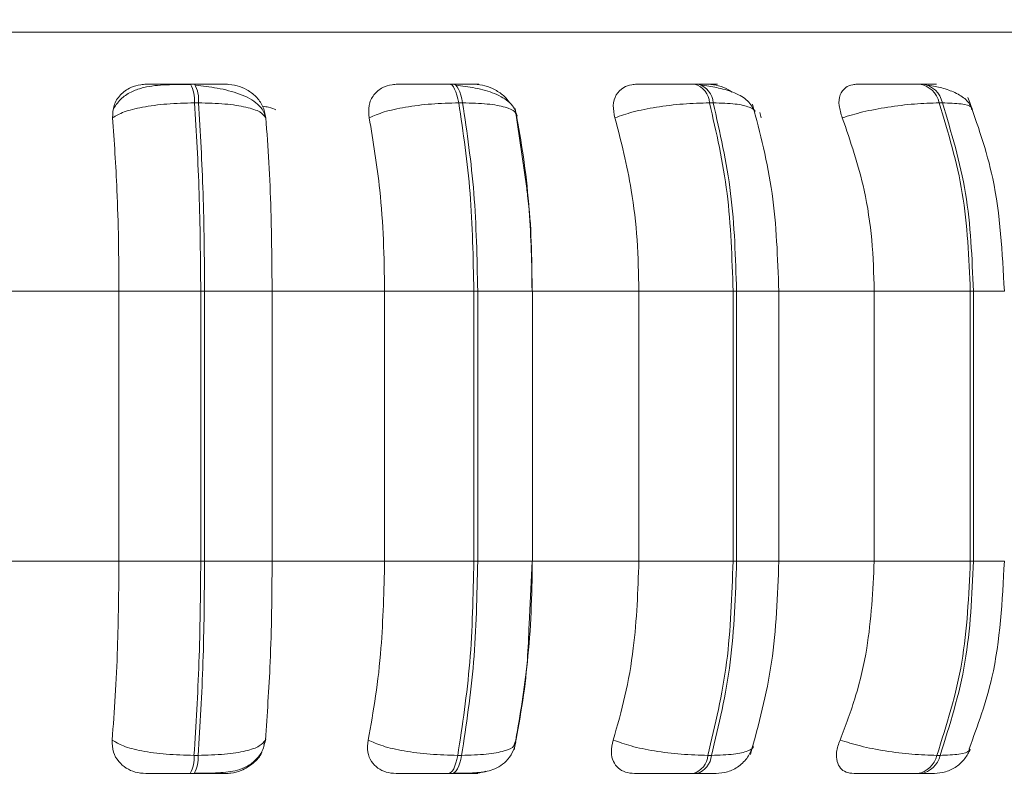
# Model space of a CAD drawing. Units: millimetres. Extents: x 470 to 882, y 3 to 283.
# Drawn here: x 825 to 826, y 76 to 76 of the extents above; entities that cross this region are included whole.
import ezdxf

# ---------------------------------------------------------------- set-up
doc = ezdxf.new("R2010")
doc.units = ezdxf.units.MM
doc.header["$PDSIZE"] = -1
doc.layers.add('DIMENSIONS', color=7, linetype='Continuous')
doc.styles.get("Standard").update_dxf_attribs({"font": 'arial.ttf'})
doc.dimstyles.new('ISO-25 - ab', dxfattribs={"dimtxt": 3, "dimasz": 2.5, "dimexe": 1.25, "dimexo": 0.625, "dimtad": 1, "dimdec": 0, "dimlfac": 25, "dimrnd": 5, "dimzin": 1, "dimtxsty": 'Standard', "dimcen": 2.5, "dimadec": 0, "dimazin": 0, "dimtfac": 1, "dimtdec": 0, "dimtmove": 0, "dimatfit": 3, "dimfxl": 1, "dimlwd": 15, "dimlwe": 15, "dimarcsym": 0})

# ---------------------------------------------------------------- blocks, each defined once
blk = doc.blocks.new('*D41')
at = {"layer": 'Defpoints', "color": 0, "lineweight": 15, "transparency": 16777216}
for p in [(851.9638, 104.9161), (825.2938, 76.4486), (851.9638, 67.039)]:
    blk.add_point(p, dxfattribs=at)
at = {"layer": 'DIMENSIONS', "color": 0, "lineweight": 15, "transparency": 16777216}
for p, q in [((851.9638, 104.2911), (851.9638, 65.789)), ((825.2938, 75.8236), (825.2938, 65.789)), ((827.7938, 67.039), (849.4638, 67.039))]:
    blk.add_line(p, q, dxfattribs=at)
for points in [[(827.7938, 67.4556), (827.7938, 66.6223), (825.2938, 67.039)], [(849.4638, 67.4556), (849.4638, 66.6223), (851.9638, 67.039)]]:
    blk.add_solid(points, dxfattribs=at)
at = {"layer": 'DIMENSIONS', "color": 0, "lineweight": 15, "transparency": 16777216, "insert": (838.6288, 69.5866), "char_height": 3, "attachment_point": 5}
blk.add_mtext('665 [26,2"]', dxfattribs=at)
blk = doc.blocks.new('*D42')
at = {"layer": 'Defpoints', "color": 0, "lineweight": 15, "transparency": 16777216}
for p in [(850.7615, 105.1286), (865.3413, 105.1286), (825.782, 75.4754)]:
    blk.add_point(p, dxfattribs=at)
at = {"layer": 'DIMENSIONS', "color": 0, "lineweight": 15, "transparency": 16777216}
for p, q in [((851.3865, 105.1286), (866.5913, 105.1286)), ((865.3413, 77.9754), (865.3413, 102.6286)), ((826.407, 75.4754), (866.5913, 75.4754))]:
    blk.add_line(p, q, dxfattribs=at)
for points in [[(864.9246, 102.6286), (865.7579, 102.6286), (865.3413, 105.1286)], [(864.9246, 77.9754), (865.7579, 77.9754), (865.3413, 75.4754)]]:
    blk.add_solid(points, dxfattribs=at)
at = {"layer": 'DIMENSIONS', "color": 0, "lineweight": 15, "transparency": 16777216, "insert": (862.7937, 90.302), "char_height": 3, "attachment_point": 5, "rotation": 90}
blk.add_mtext('740 [29,2"]', dxfattribs=at)

msp = doc.modelspace()

# ---------------------------------------------------------------- linework, layer by layer
at = {"color": 8, "linetype": 'Continuous', "lineweight": 15}
for p, q in [((823.8755, 76.3556), (826.5477, 76.3556)), ((825.813, 76.0874), (825.8698, 76.0874)), ((826.0814, 76.0874), (826.1253, 76.0874)), ((826.327, 76.0874), (826.3591, 76.0874)), ((825.813, 75.8074), (825.8698, 75.8074)), ((826.0814, 75.8074), (826.1253, 75.8074)), ((826.327, 75.8074), (826.3591, 75.8074))]:
    msp.add_line(p, q, dxfattribs=at)
at = {"color": 7, "linetype": 'Continuous', "lineweight": 15}
for p, q in [((825.5194, 76.3019), (825.5152, 76.3019)), ((825.7875, 76.3019), (825.7834, 76.3019)), ((826.0416, 76.3019), (826.0379, 76.3019)), ((826.2742, 76.3019), (826.2708, 76.3019)), ((825.5235, 76.2824), (825.5193, 76.2824)), ((825.7974, 76.2824), (825.7934, 76.2824)), ((826.0572, 76.2824), (826.0534, 76.2824)), ((826.2948, 76.2824), (826.2914, 76.2824)), ((825.8638, 76.1936), (825.852, 76.2766)), ((826.1057, 76.2725), (826.1069, 76.2669)), ((825.3219, 76.0874), (825.441, 76.0874)), ((825.441, 76.0874), (825.5258, 76.0874)), ((825.441, 75.8074), (825.441, 76.0874)), ((825.5258, 75.8074), (825.5258, 76.0874)), ((825.5258, 76.0874), (825.5298, 76.0874)), ((825.5298, 76.0874), (825.5998, 76.0874)), ((825.5298, 76.0874), (825.5298, 75.8074)), ((825.5998, 76.0874), (825.7165, 76.0874)), ((825.5998, 76.0874), (825.5998, 75.8074)), ((825.7165, 76.0874), (825.809, 76.0874)), ((825.7165, 75.8074), (825.7165, 76.0874)), ((825.809, 75.8074), (825.809, 76.0874)), ((825.809, 76.0874), (825.813, 76.0874)), ((825.813, 76.0874), (825.813, 75.8074)), ((825.8696, 76.0874), (825.9802, 76.0874)), ((825.8698, 75.8074), (825.8698, 76.0874)), ((825.9802, 75.8074), (825.9802, 76.0874)), ((825.9802, 76.0874), (826.0778, 76.0874)), ((826.0778, 75.8074), (826.0778, 76.0874)), ((826.0778, 76.0874), (826.0814, 76.0874)), ((826.0814, 76.0874), (826.0814, 75.8074)), ((826.123, 76.0874), (826.2242, 76.0874)), ((826.1253, 75.8074), (826.1253, 76.0874)), ((826.2242, 75.8074), (826.2242, 76.0874)), ((826.2242, 76.0874), (826.3238, 76.0874)), ((826.3238, 75.8074), (826.3238, 76.0874)), ((826.3238, 76.0874), (826.327, 76.0874)), ((826.327, 76.0874), (826.327, 75.8074)), ((825.3219, 75.8074), (825.441, 75.8074)), ((825.441, 75.8074), (825.5258, 75.8074)), ((825.5258, 75.8074), (825.5298, 75.8074)), ((825.5298, 75.8074), (825.5998, 75.8074)), ((825.5998, 75.8074), (825.7165, 75.8074)), ((825.7165, 75.8074), (825.809, 75.8074)), ((825.809, 75.8074), (825.813, 75.8074)), ((825.8662, 75.7423), (825.8693, 75.8074)), ((825.8696, 75.8074), (825.9802, 75.8074)), ((825.9802, 75.8074), (826.0778, 75.8074)), ((826.0778, 75.8074), (826.0814, 75.8074)), ((826.123, 75.8074), (826.2242, 75.8074)), ((826.2242, 75.8074), (826.3238, 75.8074)), ((826.3238, 75.8074), (826.327, 75.8074)), ((825.5928, 75.6221), (825.5913, 75.6171)), ((825.8525, 75.6221), (825.8512, 75.6182)), ((825.5188, 75.6062), (825.523, 75.6062)), ((825.7923, 75.6062), (825.7963, 75.6062)), ((826.0517, 75.6062), (826.0555, 75.6062)), ((826.2892, 75.6062), (826.2925, 75.6062)), ((825.5148, 75.5874), (825.519, 75.5874)), ((825.7825, 75.5874), (825.7865, 75.5874)), ((826.0364, 75.5874), (826.0401, 75.5874)), ((826.2688, 75.5874), (826.2722, 75.5874))]:
    msp.add_line(p, q, dxfattribs=at)
at = {"color": 7, "linetype": 'Continuous', "lineweight": 15, "flags": 128}
for points in [[(825.7934, 76.2824), (825.7925, 76.2867), (825.7915, 76.2905), (825.7904, 76.2939), (825.7891, 76.2967), (825.7878, 76.299), (825.7864, 76.3006), (825.7849, 76.3016), (825.7834, 76.3019)], [(825.7874, 76.3019), (825.7889, 76.3016), (825.7904, 76.3006), (825.7918, 76.299), (825.7932, 76.2967), (825.7944, 76.2939), (825.7956, 76.2905), (825.7966, 76.2867), (825.7974, 76.2824)], [(825.7825, 75.5874), (825.7839, 75.5877), (825.7854, 75.5887), (825.7868, 75.5903), (825.7881, 75.5924), (825.7893, 75.5952), (825.7904, 75.5984), (825.7914, 75.6021), (825.7923, 75.6062)], [(825.7963, 75.6062), (825.7955, 75.6021), (825.7945, 75.5984), (825.7934, 75.5952), (825.7921, 75.5924), (825.7908, 75.5903), (825.7894, 75.5887), (825.788, 75.5877), (825.7865, 75.5874)]]:
    msp.add_lwpolyline(points, dxfattribs=at)
at = {"color": 7, "linetype": 'Continuous', "lineweight": 15}
for centre, radius, start, end in [((825.4856, 76.2855), 0.0338, 354.8126, 29.0143), ((825.4898, 76.2855), 0.0338, 354.8126, 29.0143), ((826.0316, 76.2809), 0.0219, 3.8784, 73.4141), ((826.0353, 76.2809), 0.0219, 3.8784, 73.4141), ((826.267, 76.2772), 0.025, 12.0327, 81.403), ((826.2704, 76.2772), 0.025, 12.0327, 81.403), ((825.4862, 75.6034), 0.0328, 330.7946, 4.9618), ((825.4904, 75.6034), 0.0328, 330.7945, 4.9618), ((826.0303, 75.608), 0.0215, 286.4742, 355.2332), ((826.034, 75.608), 0.0215, 286.4742, 355.2331), ((826.2651, 75.6118), 0.0247, 278.6046, 346.9388), ((826.2685, 75.6118), 0.0247, 278.6046, 346.9387)]:
    msp.add_arc(centre, radius, start, end, dxfattribs=at)
for points, knots in [([(825.4344, 76.2669), (825.4346, 76.2712), (825.4348, 76.2799), (825.4417, 76.291), (825.4519, 76.2983), (825.4618, 76.3013), (825.4675, 76.3016), (825.4693, 76.3017)], [0, 0, 0, 0, 0.2479716, 0.4963137, 0.7329201, 0.9101579, 1, 1, 1, 1]), ([(825.5158, 76.3016), (825.5071, 76.3015), (825.4899, 76.3015), (825.4699, 76.2997), (825.4545, 76.2945), (825.4431, 76.2876), (825.4379, 76.2803), (825.4352, 76.2766)], [0, 0, 0, 0, 0.271541, 0.538049, 0.680823, 0.835849, 1, 1, 1, 1]), ([(825.4693, 76.3017), (825.4699, 76.3017), (825.4711, 76.3017), (825.4792, 76.3018), (825.4883, 76.3018), (825.4965, 76.3019), (825.5057, 76.3019), (825.512, 76.3019), (825.5152, 76.3019)], [0, 0, 0, 0, 0.249946, 0.499272, 0.626637, 0.749893, 0.875921, 1, 1, 1, 1]), ([(825.5522, 76.3017), (825.5531, 76.3017), (825.555, 76.3017), (825.5505, 76.3018), (825.5438, 76.3018), (825.5369, 76.3019), (825.5287, 76.3019), (825.5225, 76.3019), (825.5194, 76.3019)], [0, 0, 0, 0, 0.2499483, 0.4992767, 0.6269368, 0.7499011, 0.8760666, 1, 1, 1, 1]), ([(825.5928, 76.2679), (825.5923, 76.2699), (825.5909, 76.2747), (825.5852, 76.2811), (825.5768, 76.287), (825.5665, 76.2916), (825.5551, 76.2951), (825.5433, 76.2977), (825.5316, 76.2995), (825.5242, 76.3002), (825.5206, 76.3006)], [0, 0, 0, 0, 0.108575, 0.253412, 0.394001, 0.529536, 0.658739, 0.780532, 0.894476, 1, 1, 1, 1]), ([(825.5522, 76.3017), (825.556, 76.3014), (825.5636, 76.3007), (825.5743, 76.2961), (825.5836, 76.2889), (825.591, 76.279), (825.5925, 76.271), (825.5933, 76.2669)], [0, 0, 0, 0, 0.17776, 0.354822, 0.546328, 0.763534, 1, 1, 1, 1]), ([(825.7005, 76.2669), (825.7001, 76.2712), (825.6993, 76.2799), (825.7045, 76.291), (825.7132, 76.2983), (825.7224, 76.3013), (825.7278, 76.3016), (825.7297, 76.3017)], [0, 0, 0, 0, 0.247972, 0.496314, 0.73292, 0.910158, 1, 1, 1, 1]), ([(825.7297, 76.3017), (825.7313, 76.3017), (825.7347, 76.3017), (825.7451, 76.3018), (825.7556, 76.3018), (825.7646, 76.3019), (825.7741, 76.3019), (825.7803, 76.3019), (825.7834, 76.3019)], [0, 0, 0, 0, 0.249946, 0.499272, 0.626637, 0.749893, 0.875921, 1, 1, 1, 1]), ([(825.8095, 76.3017), (825.8115, 76.3017), (825.8155, 76.3017), (825.8139, 76.3018), (825.8091, 76.3018), (825.8035, 76.3019), (825.7963, 76.3019), (825.7904, 76.3019), (825.7874, 76.3019)], [0, 0, 0, 0, 0.2499483, 0.4992767, 0.6269368, 0.7499011, 0.8760666, 1, 1, 1, 1]), ([(825.8538, 76.2689), (825.8531, 76.2714), (825.8518, 76.2762), (825.845, 76.2845), (825.832, 76.2923), (825.8146, 76.2971), (825.8004, 76.2995), (825.7936, 76.3002), (825.7904, 76.3006)], [0, 0, 0, 0, 0.142671, 0.282268, 0.547666, 0.788493, 0.898149, 1, 1, 1, 1]), ([(825.8095, 76.3017), (825.8132, 76.3014), (825.8206, 76.3007), (825.8315, 76.296), (825.8404, 76.29), (825.8443, 76.2849), (825.8459, 76.2827)], [0, 0, 0, 0, 0.259879, 0.518737, 0.798713, 1, 1, 1, 1]), ([(825.9553, 76.2669), (825.9544, 76.2712), (825.9526, 76.2799), (825.9559, 76.291), (825.963, 76.2983), (825.9711, 76.3013), (825.9761, 76.3016), (825.9778, 76.3017)], [0, 0, 0, 0, 0.2479716, 0.4963137, 0.7329201, 0.9101579, 1, 1, 1, 1]), ([(825.9778, 76.3017), (825.9806, 76.3017), (825.986, 76.3017), (825.9984, 76.3018), (826.01, 76.3018), (826.0194, 76.3019), (826.029, 76.3019), (826.0349, 76.3019), (826.0378, 76.3019)], [0, 0, 0, 0, 0.249946, 0.499272, 0.626637, 0.749893, 0.875921, 1, 1, 1, 1]), ([(826.0523, 76.3017), (826.0553, 76.3017), (826.0613, 76.3017), (826.0626, 76.3018), (826.0599, 76.3018), (826.0557, 76.3019), (826.0497, 76.3019), (826.0443, 76.3019), (826.0416, 76.3019)], [0, 0, 0, 0, 0.249948, 0.499277, 0.626937, 0.749901, 0.876067, 1, 1, 1, 1]), ([(826.1004, 76.273), (826.0984, 76.277), (826.0945, 76.2848), (826.0806, 76.2928), (826.064, 76.298), (826.0519, 76.2998), (826.0462, 76.3006)], [0, 0, 0, 0, 0.282431, 0.548083, 0.78874, 1, 1, 1, 1]), ([(826.0523, 76.3017), (826.0558, 76.3013), (826.0626, 76.3007), (826.0713, 76.2973), (826.0755, 76.2943), (826.0766, 76.2935)], [0, 0, 0, 0, 0.42177, 0.841881, 1, 1, 1, 1]), ([(826.1911, 76.2669), (826.1897, 76.2712), (826.1869, 76.2799), (826.1882, 76.291), (826.1935, 76.2983), (826.2003, 76.3013), (826.2048, 76.3016), (826.2063, 76.3017)], [0, 0, 0, 0, 0.247972, 0.496314, 0.73292, 0.910158, 1, 1, 1, 1]), ([(826.2063, 76.3017), (826.21, 76.3017), (826.2174, 76.3017), (826.2315, 76.3018), (826.2438, 76.3018), (826.2533, 76.3019), (826.2627, 76.3019), (826.2681, 76.3019), (826.2707, 76.3019)], [0, 0, 0, 0, 0.2499458, 0.4992716, 0.6266371, 0.7498929, 0.8759208, 1, 1, 1, 1]), ([(826.2731, 76.3017), (826.2771, 76.3017), (826.2849, 76.3017), (826.289, 76.3018), (826.2885, 76.3018), (826.2859, 76.3019), (826.2813, 76.3019), (826.2765, 76.3019), (826.2741, 76.3019)], [0, 0, 0, 0, 0.2499483, 0.4992767, 0.6269368, 0.7499011, 0.8760666, 1, 1, 1, 1]), ([(826.3261, 76.276), (826.3242, 76.2794), (826.3205, 76.286), (826.3088, 76.2931), (826.2952, 76.298), (826.285, 76.2998), (826.2802, 76.3006)], [0, 0, 0, 0, 0.281835, 0.546536, 0.787116, 1, 1, 1, 1]), ([(825.4344, 76.2669), (825.4379, 76.269), (825.4451, 76.2733), (825.4649, 76.2782), (825.4906, 76.2817), (825.5096, 76.2822), (825.5193, 76.2824)], [0, 0, 0, 0, 0.236569, 0.482311, 0.737989, 1, 1, 1, 1]), ([(825.5933, 76.2669), (825.5917, 76.269), (825.5884, 76.2733), (825.5735, 76.2782), (825.5515, 76.2817), (825.5329, 76.2822), (825.5235, 76.2824)], [0, 0, 0, 0, 0.236569, 0.482311, 0.737989, 1, 1, 1, 1]), ([(825.7005, 76.2669), (825.7053, 76.269), (825.7151, 76.2733), (825.7378, 76.2782), (825.7651, 76.2817), (825.7839, 76.2822), (825.7934, 76.2824)], [0, 0, 0, 0, 0.2365687, 0.482311, 0.737989, 1, 1, 1, 1]), ([(825.8536, 76.2669), (825.8535, 76.269), (825.8532, 76.2733), (825.8424, 76.2782), (825.8239, 76.2817), (825.8063, 76.2822), (825.7974, 76.2824)], [0, 0, 0, 0, 0.2365687, 0.482311, 0.737989, 1, 1, 1, 1]), ([(825.9553, 76.2669), (825.9612, 76.269), (825.9733, 76.2733), (825.9982, 76.2782), (826.0265, 76.2817), (826.0444, 76.2822), (826.0534, 76.2824)], [0, 0, 0, 0, 0.236569, 0.482311, 0.737989, 1, 1, 1, 1]), ([(826.1253, 76.0874), (826.124, 76.1218), (826.1216, 76.1907), (826.1058, 76.251), (826.0979, 76.2812)], [0, 0, 0, 0, 0.4999817, 1, 1, 1, 1]), ([(826.1911, 76.2669), (826.198, 76.269), (826.212, 76.2733), (826.2384, 76.2782), (826.2667, 76.2817), (826.2831, 76.2822), (826.2914, 76.2824)], [0, 0, 0, 0, 0.236569, 0.482311, 0.737989, 1, 1, 1, 1]), ([(826.3591, 76.0874), (826.357, 76.1272), (826.3533, 76.1981), (826.3311, 76.2605), (826.3214, 76.2879)], [0, 0, 0, 0, 0.560946, 1, 1, 1, 1]), ([(825.441, 76.0874), (825.4409, 76.1051), (825.4407, 76.1405), (825.4388, 76.2026), (825.4361, 76.2425), (825.4344, 76.2669)], [0, 0, 0, 0, 0.2791073, 0.5582143, 1, 1, 1, 1]), ([(825.5933, 76.2669), (825.5944, 76.2517), (825.5966, 76.2214), (825.5992, 76.1613), (825.5996, 76.1155), (825.5998, 76.0874)], [0, 0, 0, 0, 0.279282, 0.558467, 1, 1, 1, 1]), ([(825.7165, 76.0874), (825.7162, 76.1051), (825.7157, 76.1405), (825.7112, 76.2026), (825.7045, 76.2425), (825.7005, 76.2669)], [0, 0, 0, 0, 0.279107, 0.558214, 1, 1, 1, 1]), ([(825.8536, 76.2669), (825.8563, 76.2517), (825.8616, 76.2214), (825.868, 76.1613), (825.869, 76.1155), (825.8696, 76.0874)], [0, 0, 0, 0, 0.279282, 0.558467, 1, 1, 1, 1]), ([(825.9802, 76.0874), (825.9798, 76.1051), (825.979, 76.1405), (825.9719, 76.2026), (825.9616, 76.2425), (825.9553, 76.2669)], [0, 0, 0, 0, 0.279107, 0.558214, 1, 1, 1, 1]), ([(826.2242, 76.0874), (826.2237, 76.1051), (826.2226, 76.1405), (826.2132, 76.2026), (826.1995, 76.2425), (826.1911, 76.2669)], [0, 0, 0, 0, 0.279107, 0.558214, 1, 1, 1, 1]), ([(825.8693, 76.0874), (825.8691, 76.1217), (825.8688, 76.1588), (825.8641, 76.1912), (825.8638, 76.1936)], [0, 0, 0, 0, 0.92649, 1, 1, 1, 1]), ([(825.4339, 75.6221), (825.4351, 75.6371), (825.4373, 75.6669), (825.4402, 75.7288), (825.4407, 75.777), (825.441, 75.8074)], [0, 0, 0, 0, 0.269322, 0.538539, 1, 1, 1, 1]), ([(825.5998, 75.8074), (825.5997, 75.7897), (825.5995, 75.7543), (825.5976, 75.6899), (825.5947, 75.6484), (825.5928, 75.6221)], [0, 0, 0, 0, 0.269142, 0.538283, 1, 1, 1, 1]), ([(825.6993, 75.6221), (825.7021, 75.6371), (825.7076, 75.6669), (825.7146, 75.7288), (825.7157, 75.777), (825.7165, 75.8074)], [0, 0, 0, 0, 0.269322, 0.538539, 1, 1, 1, 1]), ([(825.8696, 75.8074), (825.8694, 75.7897), (825.8688, 75.7543), (825.8641, 75.6899), (825.857, 75.6484), (825.8525, 75.6221)], [0, 0, 0, 0, 0.269142, 0.538283, 1, 1, 1, 1]), ([(825.9535, 75.6221), (825.9578, 75.6371), (825.9664, 75.6669), (825.9773, 75.7288), (825.9791, 75.777), (825.9802, 75.8074)], [0, 0, 0, 0, 0.269322, 0.538539, 1, 1, 1, 1]), ([(826.0958, 75.6072), (826.1043, 75.6382), (826.1213, 75.7002), (826.1239, 75.7718), (826.1253, 75.8074)], [0, 0, 0, 0, 0.5014679, 1, 1, 1, 1]), ([(826.1887, 75.6221), (826.1944, 75.6371), (826.2058, 75.6669), (826.2203, 75.7288), (826.2227, 75.777), (826.2242, 75.8074)], [0, 0, 0, 0, 0.269322, 0.538539, 1, 1, 1, 1]), ([(826.3227, 75.6131), (826.3315, 75.6372), (826.3535, 75.6973), (826.357, 75.7662), (826.3591, 75.8074)], [0, 0, 0, 0, 0.400785, 1, 1, 1, 1]), ([(825.8507, 75.6119), (825.8564, 75.6418), (825.8641, 75.6825), (825.8658, 75.7297), (825.8662, 75.7423)], [0, 0, 0, 0, 0.733827, 1, 1, 1, 1]), ([(825.4688, 75.5874), (825.4651, 75.5877), (825.4577, 75.5883), (825.4479, 75.5929), (825.44, 75.5999), (825.4343, 75.6098), (825.434, 75.6179), (825.4339, 75.6221)], [0, 0, 0, 0, 0.174699, 0.348623, 0.538305, 0.755976, 1, 1, 1, 1]), ([(825.4339, 75.6221), (825.4374, 75.62), (825.4446, 75.6156), (825.4643, 75.6105), (825.4899, 75.607), (825.5091, 75.6065), (825.5188, 75.6062)], [0, 0, 0, 0, 0.235264, 0.480708, 0.736689, 1, 1, 1, 1]), ([(825.5196, 75.5877), (825.5279, 75.5877), (825.5441, 75.5878), (825.5608, 75.5895), (825.5737, 75.5943), (825.5828, 75.6008), (825.5904, 75.6106), (825.5922, 75.6191), (825.5932, 75.6234)], [0, 0, 0, 0, 0.2494557, 0.4820091, 0.6020155, 0.7291602, 0.863369, 1, 1, 1, 1]), ([(825.5928, 75.6221), (825.5912, 75.62), (825.5879, 75.6156), (825.5732, 75.6105), (825.5512, 75.607), (825.5325, 75.6065), (825.523, 75.6062)], [0, 0, 0, 0, 0.235264, 0.480708, 0.736689, 1, 1, 1, 1]), ([(825.7283, 75.5874), (825.7247, 75.5877), (825.7176, 75.5883), (825.7089, 75.5929), (825.7022, 75.5999), (825.6981, 75.6098), (825.6989, 75.6179), (825.6993, 75.6221)], [0, 0, 0, 0, 0.1746988, 0.3486231, 0.5383048, 0.755976, 1, 1, 1, 1]), ([(825.6993, 75.6221), (825.7041, 75.62), (825.7138, 75.6156), (825.7364, 75.6105), (825.7639, 75.607), (825.7827, 75.6065), (825.7923, 75.6062)], [0, 0, 0, 0, 0.235264, 0.480708, 0.736689, 1, 1, 1, 1]), ([(825.7879, 75.5877), (825.7956, 75.5877), (825.81, 75.5878), (825.824, 75.5894), (825.835, 75.594), (825.8428, 75.6), (825.8495, 75.6087), (825.8516, 75.6162), (825.8526, 75.62)], [0, 0, 0, 0, 0.269024, 0.506849, 0.624728, 0.746747, 0.873123, 1, 1, 1, 1]), ([(825.9756, 75.5874), (825.9723, 75.5877), (825.9657, 75.5883), (825.9583, 75.5929), (825.9531, 75.5999), (825.9507, 75.6098), (825.9525, 75.6179), (825.9535, 75.6221)], [0, 0, 0, 0, 0.174699, 0.348623, 0.538305, 0.755976, 1, 1, 1, 1]), ([(825.9535, 75.6221), (825.9594, 75.62), (825.9714, 75.6156), (825.9962, 75.6105), (826.0246, 75.607), (826.0426, 75.6065), (826.0517, 75.6062)], [0, 0, 0, 0, 0.235264, 0.480708, 0.736689, 1, 1, 1, 1]), ([(826.2032, 75.5874), (826.2003, 75.5877), (826.1945, 75.5883), (826.1886, 75.5929), (826.1851, 75.5999), (826.1845, 75.6098), (826.1872, 75.6179), (826.1887, 75.6221)], [0, 0, 0, 0, 0.1746988, 0.3486231, 0.5383048, 0.755976, 1, 1, 1, 1]), ([(826.1887, 75.6221), (826.1955, 75.62), (826.2095, 75.6156), (826.2358, 75.6105), (826.2642, 75.607), (826.2808, 75.6065), (826.2892, 75.6062)], [0, 0, 0, 0, 0.235264, 0.480708, 0.736689, 1, 1, 1, 1]), ([(825.5895, 75.611), (825.5894, 75.6104), (825.588, 75.6055), (825.5807, 75.5979), (825.5693, 75.5906), (825.5588, 75.5877), (825.5533, 75.5875), (825.5515, 75.5874)], [0, 0, 0, 0, 0.041992, 0.363443, 0.669143, 0.89071, 1, 1, 1, 1]), ([(826.0601, 75.5874), (826.0642, 75.5878), (826.0726, 75.5885), (826.0841, 75.5946), (826.0936, 75.6038), (826.0969, 75.6118), (826.0985, 75.6158)], [0, 0, 0, 0, 0.237526, 0.491255, 0.749666, 1, 1, 1, 1]), ([(826.2863, 75.5874), (826.2904, 75.5878), (826.2985, 75.5885), (826.3096, 75.5941), (826.3186, 75.6023), (826.3221, 75.6093), (826.3238, 75.6127)], [0, 0, 0, 0, 0.249197, 0.506856, 0.760803, 1, 1, 1, 1]), ([(825.4688, 75.5874), (825.4693, 75.5874), (825.4703, 75.5874), (825.4782, 75.5874), (825.4873, 75.5874), (825.4957, 75.5874), (825.5051, 75.5874), (825.5116, 75.5874), (825.5148, 75.5874)], [0, 0, 0, 0, 0.250048, 0.49928, 0.626958, 0.74996, 0.876123, 1, 1, 1, 1]), ([(825.519, 75.5874), (825.5222, 75.5874), (825.5285, 75.5874), (825.5369, 75.5874), (825.5438, 75.5874), (825.5504, 75.5874), (825.5546, 75.5874), (825.5525, 75.5874), (825.5515, 75.5874)], [0, 0, 0, 0, 0.123743, 0.250032, 0.372758, 0.500715, 0.749949, 1, 1, 1, 1]), ([(825.7283, 75.5874), (825.7299, 75.5874), (825.7331, 75.5874), (825.7435, 75.5874), (825.754, 75.5874), (825.7632, 75.5874), (825.7729, 75.5874), (825.7793, 75.5874), (825.7825, 75.5874)], [0, 0, 0, 0, 0.250048, 0.49928, 0.626958, 0.74996, 0.876123, 1, 1, 1, 1]), ([(825.7865, 75.5874), (825.7895, 75.5874), (825.7956, 75.5874), (825.8029, 75.5874), (825.8085, 75.5874), (825.8131, 75.5874), (825.8143, 75.5874), (825.81, 75.5874), (825.8079, 75.5874)], [0, 0, 0, 0, 0.1237429, 0.2500319, 0.3727577, 0.500715, 0.7499494, 1, 1, 1, 1]), ([(825.8213, 75.5899), (825.8186, 75.5891), (825.8141, 75.5876), (825.8096, 75.5875), (825.8079, 75.5874)], [0, 0, 0, 0, 0.60445, 1, 1, 1, 1]), ([(825.9756, 75.5874), (825.9783, 75.5874), (825.9836, 75.5874), (825.9961, 75.5874), (826.0079, 75.5874), (826.0175, 75.5874), (826.0273, 75.5874), (826.0334, 75.5874), (826.0364, 75.5874)], [0, 0, 0, 0, 0.250048, 0.49928, 0.626958, 0.74996, 0.876123, 1, 1, 1, 1]), ([(826.0401, 75.5874), (826.0429, 75.5874), (826.0484, 75.5874), (826.0546, 75.5874), (826.0583, 75.5874), (826.0604, 75.5874), (826.0601, 75.5874), (826.0601, 75.5874)], [0, 0, 0, 0, 0.2463088, 0.4976856, 0.7419701, 0.9966676, 1, 1, 1, 1]), ([(826.2032, 75.5874), (826.2069, 75.5874), (826.2143, 75.5874), (826.2285, 75.5874), (826.2411, 75.5874), (826.2509, 75.5874), (826.2606, 75.5874), (826.2661, 75.5874), (826.2688, 75.5874)], [0, 0, 0, 0, 0.250048, 0.49928, 0.626958, 0.74996, 0.876123, 1, 1, 1, 1]), ([(826.2722, 75.5874), (826.2746, 75.5874), (826.2795, 75.5874), (826.2842, 75.5874), (826.2863, 75.5874), (826.2873, 75.5874), (826.2863, 75.5874), (826.2863, 75.5874)], [0, 0, 0, 0, 0.2463088, 0.4976856, 0.7419701, 0.9966676, 1, 1, 1, 1])]:
    msp.add_open_spline(points, degree=3, knots=knots, dxfattribs=at)
for points in [[(825.5258, 76.0874), (825.5255, 76.1217), (825.5249, 76.1904), (825.5212, 76.2517), (825.5193, 76.2824)], [(825.5235, 76.2824), (825.5253, 76.2517), (825.529, 76.1904), (825.5296, 76.1217), (825.5298, 76.0874)], [(825.809, 76.0874), (825.8083, 76.1217), (825.807, 76.1904), (825.7979, 76.2517), (825.7934, 76.2824)], [(825.7974, 76.2824), (825.8019, 76.2517), (825.8109, 76.1904), (825.8123, 76.1217), (825.813, 76.0874)], [(826.0778, 76.0874), (826.0767, 76.1217), (826.0745, 76.1904), (826.0604, 76.2517), (826.0534, 76.2824)], [(826.0572, 76.2824), (826.0642, 76.2517), (826.0782, 76.1904), (826.0804, 76.1217), (826.0814, 76.0874)], [(826.3238, 76.0874), (826.3223, 76.1217), (826.3195, 76.1904), (826.3008, 76.2517), (826.2914, 76.2824)], [(826.2948, 76.2824), (826.3041, 76.2517), (826.3228, 76.1904), (826.3256, 76.1217), (826.327, 76.0874)], [(825.5188, 75.6062), (825.5208, 75.6377), (825.5248, 75.7008), (825.5255, 75.7719), (825.5258, 75.8074)], [(825.5298, 75.8074), (825.5295, 75.7719), (825.529, 75.7008), (825.525, 75.6377), (825.523, 75.6062)], [(825.7923, 75.6062), (825.7971, 75.6377), (825.8068, 75.7008), (825.8083, 75.7719), (825.809, 75.8074)], [(825.813, 75.8074), (825.8122, 75.7719), (825.8108, 75.7008), (825.8011, 75.6377), (825.7963, 75.6062)], [(826.0517, 75.6062), (826.0592, 75.6377), (826.0743, 75.7008), (826.0766, 75.7719), (826.0778, 75.8074)], [(826.0814, 75.8074), (826.0803, 75.7719), (826.078, 75.7008), (826.063, 75.6377), (826.0555, 75.6062)], [(826.2892, 75.6062), (826.2992, 75.6377), (826.3192, 75.7008), (826.3222, 75.7719), (826.3238, 75.8074)], [(826.327, 75.8074), (826.3255, 75.7719), (826.3225, 75.7008), (826.3025, 75.6377), (826.2925, 75.6062)]]:
    msp.add_open_spline(points, degree=3, dxfattribs=at)
at = {"color": 8, "linetype": 'Continuous', "lineweight": 15}
for points, knots in [([(826.1003, 76.2728), (826.1003, 76.2729), (826.1012, 76.275), (826.0952, 76.2781), (826.0814, 76.2817), (826.0653, 76.2822), (826.0572, 76.2824)], [0, 0, 0, 0, 0.006602, 0.326368, 0.659064, 1, 1, 1, 1]), ([(826.3251, 76.2756), (826.3251, 76.2764), (826.3251, 76.279), (826.3155, 76.2817), (826.3018, 76.2822), (826.2948, 76.2824)], [0, 0, 0, 0, 0.182331, 0.586164, 1, 1, 1, 1]), ([(825.6038, 76.2752), (825.6016, 76.2762), (825.5983, 76.2778), (825.5921, 76.2786), (825.59, 76.2789)], [0, 0, 0, 0, 0.647334, 1, 1, 1, 1]), ([(825.8512, 75.6182), (825.851, 75.6174), (825.8505, 75.6144), (825.8412, 75.6106), (825.823, 75.6069), (825.8053, 75.6065), (825.7963, 75.6062)], [0, 0, 0, 0, 0.099355, 0.388419, 0.689894, 1, 1, 1, 1]), ([(826.0986, 75.616), (826.0986, 75.616), (826.0994, 75.6138), (826.0936, 75.6106), (826.0798, 75.6069), (826.0636, 75.6065), (826.0555, 75.6062)], [0, 0, 0, 0, 0.001115, 0.32171, 0.656068, 1, 1, 1, 1]), ([(826.3228, 75.6131), (826.3228, 75.6123), (826.3228, 75.6097), (826.3133, 75.607), (826.2995, 75.6065), (826.2925, 75.6062)], [0, 0, 0, 0, 0.173504, 0.580919, 1, 1, 1, 1])]:
    msp.add_open_spline(points, degree=3, knots=knots, dxfattribs=at)

# ---------------------------------------------------------------- dimensions: what is measured, and where the dimension line sits
at = {"layer": 'DIMENSIONS', "lineweight": 15}
dim = msp.add_linear_dim(base=(865.3413, 105.1286), p1=(825.782, 75.4754), p2=(850.7615, 105.1286), angle=90, dimstyle='ISO-25 - ab', dxfattribs=at)
dim.commit()
dim.dimension.update_dxf_attribs({"geometry": '*D42', "text_midpoint": (862.7937, 90.302)})
dim = msp.add_linear_dim(base=(851.9638, 67.039), p1=(825.2938, 76.4486), p2=(851.9638, 104.9161), dimstyle='ISO-25 - ab', dxfattribs=at)
dim.commit()
dim.dimension.update_dxf_attribs({"geometry": '*D41', "text_midpoint": (838.6288, 69.5866)})

doc.saveas('drawing.dxf')
